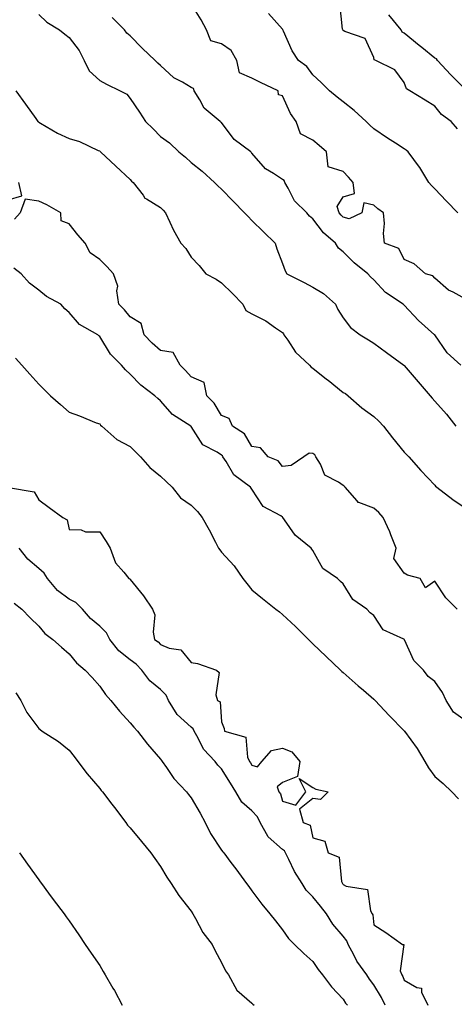
# Model space of a CAD drawing. Units: inches. Extents: x 928883 to 931523, y 7371818 to 7374458.
# Drawn here: x 929612 to 929755, y 7372442 to 7372765 of the extents above; entities that cross this region are included whole.
import ezdxf

# ---------------------------------------------------------------- set-up
doc = ezdxf.new("R2010")
doc.units = ezdxf.units.IN
doc.header["$MEASUREMENT"] = 0
doc.layers.add('Contour_92887371', color=7, linetype='Continuous', true_color=0xdbe3a7)

msp = doc.modelspace()

# ---------------------------------------------------------------- linework, layer by layer
at = {"layer": 'Contour_92887371'}
for points in [[(929758.05, 7372673.73, 3331), (929754.11, 7372675.86, 3331), (929752.63, 7372676.5, 3331), (929748.05, 7372680.48, 3331), (929747.42, 7372681.29, 3331), (929745.07, 7372681.92, 3331), (929741.36, 7372685.23, 3331), (929738.05, 7372686.65, 3331), (929736.32, 7372690.19, 3331), (929731.62, 7372691.92, 3331), (929731.28, 7372695.15, 3331), (929731.54, 7372698.43, 3331), (929731.29, 7372701.92, 3331), (929729.41, 7372703.28, 3331), (929728.05, 7372704.47, 3331), (929724.74, 7372705.23, 3331), (929724.13, 7372701.92, 3331), (929720.02, 7372699.95, 3331), (929718.05, 7372700.49, 3331), (929717.3, 7372701.17, 3331), (929716.69, 7372701.92, 3331), (929716, 7372703.97, 3331), (929718.05, 7372707.14, 3331), (929721.73, 7372708.24, 3331), (929721.33, 7372711.92, 3331), (929719.71, 7372713.58, 3331), (929718.05, 7372715.45, 3331), (929713.13, 7372717, 3331), (929712.54, 7372721.92, 3331), (929710.17, 7372724.04, 3331), (929708.05, 7372725.74, 3331), (929703.99, 7372727.86, 3331), (929702.54, 7372731.92, 3331), (929700.68, 7372734.55, 3331), (929698.05, 7372740.31, 3331), (929696.74, 7372740.61, 3331), (929696.69, 7372741.92, 3331), (929690.84, 7372744.71, 3331), (929688.05, 7372746.08, 3331), (929683.97, 7372747.84, 3331), (929683.06, 7372751.92, 3331), (929681.26, 7372755.13, 3331), (929678.05, 7372757.41, 3331), (929674.53, 7372758.4, 3331), (929673.1, 7372761.92, 3331), (929671.34, 7372765.21, 3331), (929668.05, 7372770.46, 3331)], [(929755.57, 7372729.44, 3333), (929753.46, 7372731.92, 3333), (929750.3, 7372734.17, 3333), (929748.05, 7372736.88, 3333), (929744.98, 7372738.85, 3333), (929739.89, 7372741.92, 3333), (929738.78, 7372742.65, 3333), (929738.05, 7372744.7, 3333), (929734.99, 7372748.86, 3333), (929728.73, 7372751.92, 3333), (929728.2, 7372752.07, 3333), (929728.05, 7372752.83, 3333), (929725.2, 7372759.07, 3333), (929718.52, 7372761.45, 3333), (929718.05, 7372761.73, 3333), (929717.96, 7372761.82, 3333), (929717.87, 7372761.92, 3333), (929717.83, 7372762.14, 3333), (929716.89, 7372770.76, 3333)], [(929618.05, 7372767.03, 3329), (929620.65, 7372764.52, 3329), (929624.87, 7372761.92, 3329), (929626.66, 7372760.53, 3329), (929628.05, 7372759.45, 3329), (929631.35, 7372755.22, 3329), (929632.99, 7372751.92, 3329), (929634.61, 7372748.48, 3329), (929638.05, 7372745.29, 3329), (929640.28, 7372744.15, 3329), (929644.73, 7372741.92, 3329), (929646.93, 7372740.8, 3329), (929648.05, 7372739.48, 3329), (929651.12, 7372734.99, 3329), (929653.05, 7372731.92, 3329), (929655.61, 7372729.48, 3329), (929658.05, 7372726.98, 3329), (929661.01, 7372724.88, 3329), (929664.07, 7372721.92, 3329), (929666.26, 7372720.13, 3329), (929668.05, 7372718.47, 3329), (929671.73, 7372715.6, 3329), (929675.73, 7372711.92, 3329), (929676.9, 7372710.78, 3329), (929678.05, 7372709.63, 3329), (929681.87, 7372705.74, 3329), (929685.6, 7372701.92, 3329), (929686.8, 7372700.67, 3329), (929688.05, 7372699.38, 3329), (929691.79, 7372695.66, 3329), (929695.67, 7372691.92, 3329), (929696.24, 7372690.11, 3329), (929698.05, 7372685.28, 3329), (929698.97, 7372682.84, 3329), (929699.51, 7372681.92, 3329), (929705.22, 7372679.09, 3329), (929708.05, 7372677.54, 3329), (929711.53, 7372675.4, 3329), (929715.51, 7372671.92, 3329), (929716.29, 7372670.16, 3329), (929718.05, 7372667.51, 3329), (929720.43, 7372664.3, 3329), (929723.56, 7372661.92, 3329), (929726.35, 7372660.21, 3329), (929728.05, 7372659.16, 3329), (929732.23, 7372656.1, 3329), (929737.95, 7372651.92, 3329), (929738.01, 7372651.87, 3329), (929738.05, 7372651.83, 3329), (929742.64, 7372646.51, 3329), (929746.53, 7372641.92, 3329), (929747.22, 7372641.1, 3329), (929748.05, 7372640.12, 3329), (929751.98, 7372635.85, 3329), (929754.95, 7372631.92, 3329)], [(929756.64, 7372651.92, 3330), (929752.14, 7372656.01, 3330), (929748.05, 7372661.9, 3330), (929748.04, 7372661.91, 3330), (929742.73, 7372666.61, 3330), (929738.05, 7372671.67, 3330), (929737.9, 7372671.77, 3330), (929737.74, 7372671.92, 3330), (929731.89, 7372675.76, 3330), (929728.05, 7372679.99, 3330), (929727.02, 7372680.89, 3330), (929726.14, 7372681.92, 3330), (929721.6, 7372685.47, 3330), (929718.05, 7372689.1, 3330), (929716.45, 7372690.32, 3330), (929715.48, 7372691.92, 3330), (929711.52, 7372695.39, 3330), (929708.05, 7372699.9, 3330), (929706.93, 7372700.8, 3330), (929706.05, 7372701.92, 3330), (929701.98, 7372705.85, 3330), (929699.97, 7372710, 3330), (929698.83, 7372711.92, 3330), (929698.65, 7372712.52, 3330), (929698.05, 7372712.88, 3330), (929695.12, 7372714.86, 3330), (929692.52, 7372716.39, 3330), (929688.05, 7372721.49, 3330), (929687.82, 7372721.69, 3330), (929687.63, 7372721.92, 3330), (929682.16, 7372726.03, 3330), (929678.05, 7372731.54, 3330), (929677.83, 7372731.7, 3330), (929677.65, 7372731.92, 3330), (929672.39, 7372736.26, 3330), (929670.94, 7372739.03, 3330), (929669.1, 7372741.92, 3330), (929668.86, 7372742.73, 3330), (929668.05, 7372743.06, 3330), (929665.2, 7372744.77, 3330), (929662.37, 7372746.23, 3330), (929658.05, 7372750.22, 3330), (929657.12, 7372750.99, 3330), (929656.3, 7372751.92, 3330), (929652.05, 7372755.92, 3330), (929648.05, 7372760.02, 3330), (929646.94, 7372760.81, 3330), (929646.25, 7372761.92, 3330), (929642.1, 7372765.97, 3330)], [(929755.69, 7372701.92, 3332), (929751.89, 7372705.76, 3332), (929748.05, 7372709.82, 3332), (929747.01, 7372710.88, 3332), (929746.14, 7372711.92, 3332), (929743.17, 7372716.8, 3332), (929743.08, 7372716.95, 3332), (929739.3, 7372721.92, 3332), (929738.65, 7372722.51, 3332), (929738.05, 7372722.95, 3332), (929735.21, 7372724.76, 3332), (929732.55, 7372726.42, 3332), (929728.05, 7372729.52, 3332), (929726.81, 7372730.68, 3332), (929725.53, 7372731.92, 3332), (929721.61, 7372735.48, 3332), (929718.05, 7372738.35, 3332), (929716.02, 7372739.89, 3332), (929713.52, 7372741.92, 3332), (929710.76, 7372744.63, 3332), (929708.05, 7372747.24, 3332), (929706.08, 7372749.95, 3332), (929703.35, 7372751.92, 3332), (929701.21, 7372755.08, 3332), (929698.41, 7372761.56, 3332), (929698.23, 7372761.92, 3332), (929698.17, 7372762.04, 3332), (929698.05, 7372762.22, 3332), (929693.47, 7372767.34, 3332)], [(929758.05, 7372742.5, 3334), (929753.31, 7372747.18, 3334), (929748.93, 7372751.92, 3334), (929748.62, 7372752.49, 3334), (929748.05, 7372752.66, 3334), (929743.79, 7372756.18, 3334), (929742.98, 7372756.85, 3334), (929738.05, 7372760.84, 3334), (929737.37, 7372761.24, 3334), (929737.01, 7372761.92, 3334), (929733, 7372766.87, 3334)], [(929610.53, 7372741.92, 3328), (929613.69, 7372737.56, 3328), (929617.1, 7372732.87, 3328), (929617.79, 7372731.92, 3328), (929617.91, 7372731.78, 3328), (929618.05, 7372731.66, 3328), (929618.62, 7372731.35, 3328), (929624.22, 7372728.09, 3328), (929628.05, 7372726.3, 3328), (929631.46, 7372725.33, 3328), (929637.58, 7372722.39, 3328), (929638.05, 7372722.21, 3328), (929638.18, 7372722.05, 3328), (929638.35, 7372721.92, 3328), (929643.31, 7372717.18, 3328), (929648.05, 7372712.85, 3328), (929648.47, 7372712.34, 3328), (929649, 7372711.92, 3328), (929652.3, 7372707.67, 3328), (929652.9, 7372706.77, 3328), (929653.45, 7372706.52, 3328), (929658.05, 7372703.69, 3328), (929658.87, 7372702.74, 3328), (929659.62, 7372701.92, 3328), (929661.1, 7372698.87, 3328), (929662.3, 7372696.18, 3328), (929664.67, 7372691.92, 3328), (929666.35, 7372690.22, 3328), (929668.05, 7372687.37, 3328), (929670.75, 7372684.62, 3328), (929672.9, 7372681.92, 3328), (929676.26, 7372680.13, 3328), (929678.05, 7372678.96, 3328), (929681.61, 7372675.48, 3328), (929685.1, 7372671.92, 3328), (929686.05, 7372669.92, 3328), (929688.05, 7372668.77, 3328), (929692.58, 7372666.45, 3328), (929695.74, 7372664.23, 3328), (929698.05, 7372662.7, 3328), (929698.4, 7372662.27, 3328), (929698.56, 7372661.92, 3328), (929699.82, 7372660.15, 3328), (929702.39, 7372656.26, 3328), (929706.9, 7372651.92, 3328), (929707.45, 7372651.33, 3328), (929708.05, 7372651.01, 3328), (929712.58, 7372647.39, 3328), (929713.1, 7372646.97, 3328), (929718.05, 7372643.02, 3328), (929718.73, 7372642.6, 3328), (929719.68, 7372641.92, 3328), (929724.1, 7372637.97, 3328), (929728.05, 7372635.15, 3328), (929729.71, 7372633.58, 3328), (929731.26, 7372631.92, 3328), (929734.21, 7372628.08, 3328), (929738.05, 7372623.43, 3328), (929738.75, 7372622.63, 3328), (929739.59, 7372621.92, 3328), (929743.54, 7372617.41, 3328), (929748.05, 7372612.58, 3328), (929748.33, 7372612.2, 3328), (929748.77, 7372611.92, 3328), (929753.96, 7372607.83, 3328), (929758.05, 7372605.11, 3328)], [(929608.05, 7372706.21, 3327), (929612.49, 7372707.48, 3327), (929611.45, 7372711.92, 3327)], [(929755.42, 7372571.92, 3327), (929751.75, 7372575.62, 3327), (929748.05, 7372581.03, 3327), (929745.07, 7372578.94, 3327), (929743.29, 7372581.92, 3327), (929739.16, 7372583.03, 3327), (929738.05, 7372583.68, 3327), (929734.6, 7372588.47, 3327), (929735.38, 7372591.92, 3327), (929733.69, 7372596.28, 3327), (929733.37, 7372597.24, 3327), (929731.17, 7372601.92, 3327), (929729.74, 7372603.61, 3327), (929728.05, 7372605.02, 3327), (929723.12, 7372606.85, 3327), (929722.98, 7372606.85, 3327), (929722.59, 7372607.38, 3327), (929718.64, 7372611.92, 3327), (929718.36, 7372612.23, 3327), (929718.05, 7372612.42, 3327), (929716.45, 7372613.52, 3327), (929711.94, 7372615.81, 3327), (929710.56, 7372619.41, 3327), (929709.06, 7372621.92, 3327), (929708.65, 7372622.52, 3327), (929708.05, 7372622.99, 3327), (929706.87, 7372623.1, 3327), (929705.13, 7372621.92, 3327), (929700.92, 7372619.06, 3327), (929698.05, 7372618.75, 3327), (929696.71, 7372620.57, 3327), (929693.41, 7372621.92, 3327), (929690.91, 7372624.78, 3327), (929688.05, 7372625.26, 3327), (929685.56, 7372629.43, 3327), (929681.67, 7372631.92, 3327), (929680.6, 7372634.47, 3327), (929678.05, 7372635.42, 3327), (929675.61, 7372639.48, 3327), (929673.22, 7372641.92, 3327), (929672.36, 7372646.23, 3327), (929668.05, 7372648.06, 3327), (929666.28, 7372650.15, 3327), (929664.43, 7372651.92, 3327), (929662.19, 7372656.06, 3327), (929658.05, 7372656.72, 3327), (929655.27, 7372659.14, 3327), (929652.62, 7372661.92, 3327), (929651.72, 7372665.59, 3327), (929648.05, 7372667.84, 3327), (929646.21, 7372670.08, 3327), (929644.3, 7372671.92, 3327), (929643.67, 7372676.29, 3327), (929644.02, 7372677.89, 3327), (929642.59, 7372681.92, 3327), (929640.44, 7372684.31, 3327), (929638.05, 7372686.62, 3327), (929634.94, 7372688.81, 3327), (929633.26, 7372691.92, 3327), (929630.83, 7372694.7, 3327), (929628.05, 7372698.3, 3327), (929625.39, 7372699.26, 3327), (929625.34, 7372701.92, 3327), (929620.67, 7372704.54, 3327), (929618.05, 7372705.72, 3327), (929613.53, 7372706.44, 3327), (929611.93, 7372701.92, 3327), (929610.13, 7372699.84, 3327)], [(929758.05, 7372535.37, 3326), (929754.25, 7372538.12, 3326), (929751.86, 7372541.92, 3326), (929750.64, 7372544.51, 3326), (929748.05, 7372548.14, 3326), (929745.95, 7372549.81, 3326), (929744.42, 7372551.92, 3326), (929741.18, 7372555.05, 3326), (929738.18, 7372561.79, 3326), (929738.1, 7372561.92, 3326), (929738.09, 7372561.96, 3326), (929738.05, 7372561.97, 3326), (929737.92, 7372562.05, 3326), (929731.19, 7372565.06, 3326), (929728.05, 7372569.79, 3326), (929726.82, 7372570.69, 3326), (929725.77, 7372571.92, 3326), (929721.22, 7372575.09, 3326), (929718.05, 7372580.2, 3326), (929717.09, 7372580.96, 3326), (929716.18, 7372581.92, 3326), (929711.36, 7372585.23, 3326), (929708.05, 7372591.15, 3326), (929707.67, 7372591.54, 3326), (929707.46, 7372591.92, 3326), (929702.28, 7372596.15, 3326), (929698.79, 7372601.18, 3326), (929698.24, 7372601.92, 3326), (929698.17, 7372602.04, 3326), (929698.05, 7372602.1, 3326), (929697.49, 7372602.48, 3326), (929691.75, 7372605.61, 3326), (929688.05, 7372611.24, 3326), (929687.75, 7372611.62, 3326), (929687.56, 7372611.92, 3326), (929682.14, 7372616.01, 3326), (929679.58, 7372620.39, 3326), (929678.53, 7372621.92, 3326), (929678.33, 7372622.2, 3326), (929678.05, 7372622.41, 3326), (929676.58, 7372623.39, 3326), (929671.97, 7372625.84, 3326), (929668.05, 7372631.86, 3326), (929667.98, 7372631.92, 3326), (929661.92, 7372635.79, 3326), (929658.05, 7372640.25, 3326), (929657.17, 7372641.04, 3326), (929656.2, 7372641.92, 3326), (929651.51, 7372645.38, 3326), (929648.05, 7372648.94, 3326), (929646.55, 7372650.42, 3326), (929645.16, 7372651.92, 3326), (929641.63, 7372655.5, 3326), (929638.05, 7372661.4, 3326), (929637.75, 7372661.61, 3326), (929637.41, 7372661.92, 3326), (929631.45, 7372665.32, 3326), (929628.05, 7372669.25, 3326), (929626.6, 7372670.47, 3326), (929625.25, 7372671.92, 3326), (929620.59, 7372674.46, 3326), (929618.05, 7372676.6, 3326), (929615, 7372678.88, 3326), (929612.26, 7372681.92, 3326), (929609.85, 7372683.72, 3326)], [(929610.37, 7372654.24, 3325), (929612.47, 7372651.92, 3325), (929615.11, 7372648.97, 3325), (929618.05, 7372645.73, 3325), (929619.98, 7372643.85, 3325), (929621.95, 7372641.92, 3325), (929625.21, 7372639.08, 3325), (929628.05, 7372636.47, 3325), (929631.46, 7372635.33, 3325), (929636.9, 7372633.07, 3325), (929638.05, 7372632.64, 3325), (929638.37, 7372632.23, 3325), (929638.77, 7372631.92, 3325), (929643.71, 7372627.58, 3325), (929648.05, 7372625.29, 3325), (929649.74, 7372623.61, 3325), (929651.47, 7372621.92, 3325), (929654.54, 7372618.41, 3325), (929658.05, 7372615.57, 3325), (929659.92, 7372613.8, 3325), (929661.88, 7372611.92, 3325), (929664.58, 7372608.45, 3325), (929668.05, 7372605.98, 3325), (929670.12, 7372603.98, 3325), (929671.74, 7372601.92, 3325), (929674.05, 7372597.92, 3325), (929676.05, 7372593.92, 3325), (929677.09, 7372591.92, 3325), (929677.45, 7372591.32, 3325), (929678.05, 7372590.56, 3325), (929682.21, 7372586.08, 3325), (929685.03, 7372581.92, 3325), (929686.42, 7372580.3, 3325), (929688.05, 7372578.22, 3325), (929691.53, 7372575.4, 3325), (929695.92, 7372571.92, 3325), (929697.1, 7372570.97, 3325), (929698.05, 7372570.13, 3325), (929702.32, 7372566.19, 3325), (929706.65, 7372561.92, 3325), (929707.35, 7372561.22, 3325), (929708.05, 7372560.5, 3325), (929712.45, 7372556.32, 3325), (929717.14, 7372551.92, 3325), (929717.61, 7372551.48, 3325), (929718.05, 7372551.08, 3325), (929722.92, 7372546.79, 3325), (929724.7, 7372545.27, 3325), (929728.05, 7372542.4, 3325), (929728.28, 7372542.15, 3325), (929728.49, 7372541.92, 3325), (929733.1, 7372536.97, 3325), (929738.05, 7372531.95, 3325), (929738.08, 7372531.92, 3325), (929738.14, 7372531.82, 3325), (929742.28, 7372526.15, 3325), (929744.83, 7372521.92, 3325), (929746.01, 7372519.89, 3325), (929748.05, 7372516.99, 3325), (929750.88, 7372514.75, 3325), (929753.69, 7372511.92, 3325), (929755.84, 7372509.71, 3325)], [(929608.16, 7372611.81, 3324), (929616.5, 7372610.37, 3324), (929618.05, 7372607.72, 3324), (929621.43, 7372605.3, 3324), (929625.93, 7372601.92, 3324), (929627.34, 7372601.21, 3324), (929628.05, 7372598.06, 3324), (929632, 7372597.97, 3324), (929633.41, 7372597.28, 3324), (929638.05, 7372597.25, 3324), (929640.18, 7372594.05, 3324), (929641.53, 7372591.92, 3324), (929643.23, 7372587.1, 3324), (929645.98, 7372583.99, 3324), (929647.66, 7372581.92, 3324), (929647.95, 7372581.82, 3324), (929648.05, 7372581.64, 3324), (929652.39, 7372576.26, 3324), (929655.36, 7372571.92, 3324), (929656.18, 7372570.06, 3324), (929655.59, 7372564.38, 3324), (929656.08, 7372561.92, 3324), (929657.28, 7372561.15, 3324), (929658.05, 7372560.33, 3324), (929660.83, 7372559.14, 3324), (929664.7, 7372558.57, 3324), (929668.05, 7372554.38, 3324), (929670.15, 7372554.02, 3324), (929676.43, 7372551.92, 3324), (929677.28, 7372551.15, 3324), (929676.23, 7372543.74, 3324), (929676.74, 7372541.92, 3324), (929677.62, 7372541.49, 3324), (929678.05, 7372534.92, 3324), (929678.88, 7372532.75, 3324), (929679.07, 7372531.92, 3324), (929686.03, 7372529.91, 3324), (929686.59, 7372523.38, 3324), (929687.29, 7372521.92, 3324), (929687.58, 7372521.45, 3324), (929688.05, 7372520.69, 3324), (929689.82, 7372520.15, 3324), (929691.3, 7372521.92, 3324), (929694.44, 7372525.53, 3324), (929698.05, 7372526.32, 3324), (929701.17, 7372525.04, 3324), (929703.75, 7372521.92, 3324), (929702.97, 7372517, 3324), (929698.05, 7372514.99, 3324), (929696.38, 7372513.59, 3324), (929696.91, 7372511.92, 3324), (929697.44, 7372511.32, 3324), (929698.05, 7372508.95, 3324), (929702.41, 7372507.56, 3324), (929705.72, 7372511.92, 3324), (929703.6, 7372516.37, 3324), (929708.05, 7372513.43, 3324), (929709.02, 7372512.89, 3324), (929713.05, 7372511.92, 3324), (929710.51, 7372509.47, 3324), (929708.05, 7372509.75, 3324), (929703.64, 7372506.33, 3324), (929704.89, 7372501.92, 3324), (929707.12, 7372500.99, 3324), (929708.05, 7372496.88, 3324), (929711.94, 7372495.81, 3324), (929713.11, 7372491.92, 3324), (929716.64, 7372490.51, 3324), (929717.47, 7372482.5, 3324), (929717.74, 7372481.92, 3324), (929717.88, 7372481.75, 3324), (929718.05, 7372481.52, 3324), (929718.94, 7372481.03, 3324), (929726.03, 7372479.9, 3324), (929727.01, 7372472.96, 3324), (929727.56, 7372471.92, 3324), (929727.75, 7372471.62, 3324), (929728.05, 7372468.31, 3324), (929731.96, 7372465.83, 3324), (929737.44, 7372461.92, 3324), (929737.97, 7372461.84, 3324), (929736.74, 7372453.23, 3324), (929737.25, 7372451.92, 3324), (929737.54, 7372451.41, 3324), (929738.05, 7372450.12, 3324), (929742.17, 7372447.8, 3324), (929743.71, 7372447.58, 3324), (929743.75, 7372446.22, 3324), (929745.83, 7372441.92, 3324)], [(929731.79, 7372441.92, 3323), (929730.62, 7372444.49, 3323), (929728.05, 7372448.69, 3323), (929726.63, 7372450.5, 3323), (929725.75, 7372451.92, 3323), (929722.49, 7372456.36, 3323), (929721.46, 7372458.51, 3323), (929719.59, 7372461.92, 3323), (929719.22, 7372463.09, 3323), (929718.05, 7372464.65, 3323), (929714.65, 7372468.52, 3323), (929712.48, 7372471.92, 3323), (929710.61, 7372474.48, 3323), (929708.05, 7372477.56, 3323), (929705.87, 7372479.74, 3323), (929704.56, 7372481.92, 3323), (929701.98, 7372485.85, 3323), (929700.18, 7372489.79, 3323), (929699.08, 7372491.92, 3323), (929698.72, 7372492.6, 3323), (929698.05, 7372493.04, 3323), (929693.34, 7372497.21, 3323), (929690.7, 7372501.92, 3323), (929689.89, 7372503.76, 3323), (929688.05, 7372505.74, 3323), (929684.71, 7372508.57, 3323), (929682.77, 7372511.92, 3323), (929680.96, 7372514.84, 3323), (929678.05, 7372519.52, 3323), (929676.85, 7372520.72, 3323), (929675.95, 7372521.92, 3323), (929672.1, 7372525.97, 3323), (929670.44, 7372529.53, 3323), (929669.08, 7372531.92, 3323), (929668.77, 7372532.64, 3323), (929668.05, 7372533.16, 3323), (929663.44, 7372537.3, 3323), (929660.62, 7372541.92, 3323), (929659.85, 7372543.71, 3323), (929658.05, 7372545.49, 3323), (929654.49, 7372548.36, 3323), (929651.84, 7372551.92, 3323), (929650, 7372553.87, 3323), (929648.05, 7372555.24, 3323), (929644.31, 7372558.18, 3323), (929641.4, 7372561.92, 3323), (929640.27, 7372564.14, 3323), (929638.05, 7372566.26, 3323), (929635.01, 7372568.88, 3323), (929632.37, 7372571.92, 3323), (929630.2, 7372574.07, 3323), (929628.05, 7372575.17, 3323), (929624.17, 7372578.04, 3323), (929620.92, 7372581.92, 3323), (929619.81, 7372583.69, 3323), (929618.05, 7372585.18, 3323), (929614.47, 7372588.34, 3323), (929611.56, 7372591.92, 3323)], [(929610, 7372573.87, 3322), (929612.49, 7372571.92, 3322), (929615.23, 7372569.1, 3322), (929618.05, 7372566.27, 3322), (929620.02, 7372563.89, 3322), (929622.63, 7372561.92, 3322), (929625.55, 7372559.42, 3322), (929628.05, 7372557.2, 3322), (929630.46, 7372554.33, 3322), (929633.32, 7372551.92, 3322), (929635.57, 7372549.44, 3322), (929638.05, 7372546.65, 3322), (929640, 7372543.87, 3322), (929641.69, 7372541.92, 3322), (929644.55, 7372538.42, 3322), (929648.05, 7372534.6, 3322), (929649.29, 7372533.16, 3322), (929650.42, 7372531.92, 3322), (929653.78, 7372527.65, 3322), (929658.05, 7372522.71, 3322), (929658.37, 7372522.24, 3322), (929658.61, 7372521.92, 3322), (929659.98, 7372519.98, 3322), (929662.45, 7372516.32, 3322), (929666.59, 7372511.92, 3322), (929667.21, 7372511.08, 3322), (929668.05, 7372510.04, 3322), (929671.04, 7372504.91, 3322), (929672.7, 7372501.92, 3322), (929674.42, 7372498.29, 3322), (929678.05, 7372492.85, 3322), (929678.45, 7372492.32, 3322), (929678.78, 7372491.92, 3322), (929681.15, 7372488.82, 3322), (929682.8, 7372486.67, 3322), (929686.3, 7372481.92, 3322), (929687.03, 7372480.9, 3322), (929688.05, 7372479.47, 3322), (929691.28, 7372475.15, 3322), (929693.95, 7372471.92, 3322), (929695.76, 7372469.62, 3322), (929698.05, 7372466.7, 3322), (929700.01, 7372463.88, 3322), (929702, 7372461.92, 3322), (929705.05, 7372458.92, 3322), (929708.05, 7372456.27, 3322), (929709.78, 7372453.65, 3322), (929711.21, 7372451.92, 3322), (929714.14, 7372448.01, 3322), (929718.05, 7372443.96, 3322), (929718.8, 7372442.67, 3322), (929719.37, 7372441.92, 3322)], [(929610.54, 7372544.41, 3321), (929612.14, 7372541.92, 3321), (929614.09, 7372537.96, 3321), (929618.05, 7372532.7, 3321), (929618.51, 7372532.38, 3321), (929619.2, 7372531.92, 3321), (929624.57, 7372528.44, 3321), (929628.05, 7372525.61, 3321), (929629.67, 7372523.54, 3321), (929630.93, 7372521.92, 3321), (929633.99, 7372517.86, 3321), (929638.05, 7372513.08, 3321), (929638.56, 7372512.43, 3321), (929638.96, 7372511.92, 3321), (929642.01, 7372507.96, 3321), (929642.92, 7372506.79, 3321), (929646.62, 7372501.92, 3321), (929647.21, 7372501.08, 3321), (929648.05, 7372500.18, 3321), (929651.79, 7372495.65, 3321), (929654.87, 7372491.92, 3321), (929656.18, 7372490.05, 3321), (929658.05, 7372487.49, 3321), (929660.11, 7372483.98, 3321), (929661.54, 7372481.92, 3321), (929664.04, 7372477.91, 3321), (929668.05, 7372472.78, 3321), (929668.66, 7372471.92, 3321), (929669.52, 7372470.44, 3321), (929671.96, 7372465.83, 3321), (929675.02, 7372461.92, 3321), (929675.96, 7372459.83, 3321), (929678.05, 7372456.01, 3321), (929679.34, 7372453.21, 3321), (929680.39, 7372451.92, 3321), (929683.07, 7372446.94, 3321), (929688.05, 7372442.65, 3321), (929688.39, 7372442.26, 3321), (929688.83, 7372441.92, 3321)], [(929611.75, 7372491.92, 3320), (929614.32, 7372488.19, 3320), (929618.05, 7372483.04, 3320), (929618.52, 7372482.4, 3320), (929618.9, 7372481.92, 3320), (929621.26, 7372478.71, 3320), (929622.77, 7372476.64, 3320), (929626.38, 7372471.92, 3320), (929627.07, 7372470.94, 3320), (929628.05, 7372469.6, 3320), (929631.17, 7372465.04, 3320), (929633.33, 7372461.92, 3320), (929635.2, 7372459.07, 3320), (929638.05, 7372454.94, 3320), (929639.18, 7372453.05, 3320), (929639.87, 7372451.92, 3320), (929642.37, 7372447.6, 3320), (929642.88, 7372446.75, 3320), (929645.38, 7372441.92, 3320)]]:
    msp.add_polyline3d(points, dxfattribs=at)

doc.saveas('drawing.dxf')
